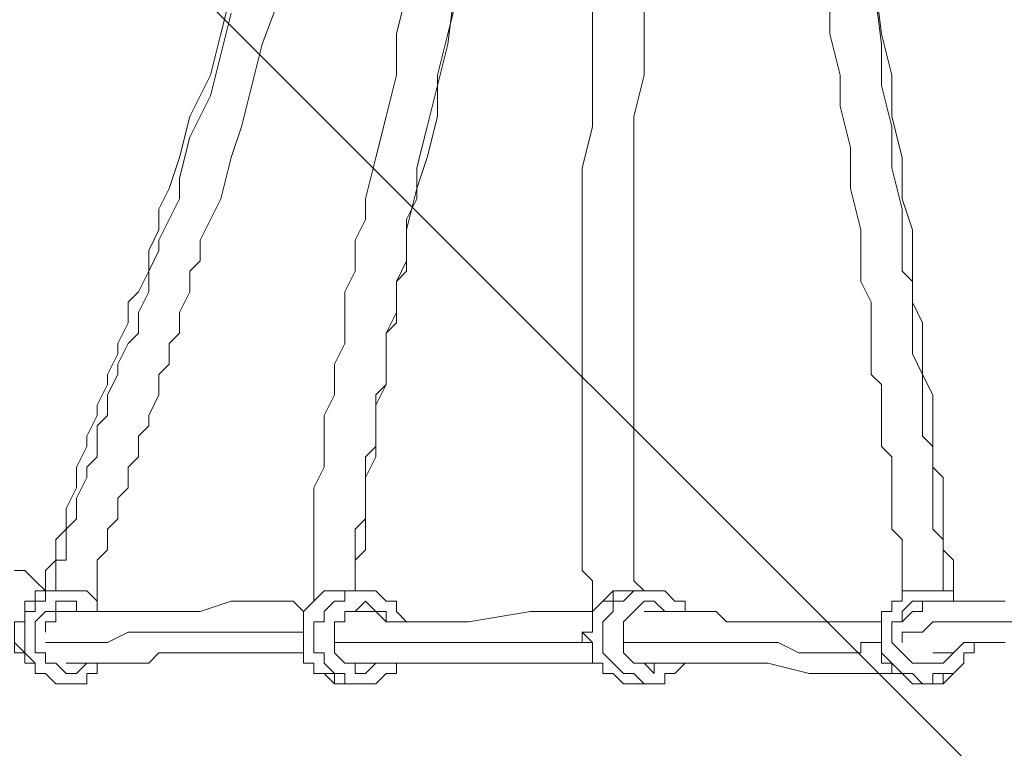
# Model space of a CAD drawing. Units: millimetres. Extents: x -2544 to 11268, y -8974 to -166.
# Drawn here: x 3805 to 4108, y -5457 to -5233 of the extents above; entities that cross this region are included whole.
import ezdxf

# ---------------------------------------------------------------- set-up
doc = ezdxf.new("R2010")
doc.units = ezdxf.units.MM
doc.header["$MEASUREMENT"] = 0
doc.layers.add('Background', color=7, linetype='Continuous', lineweight=0)

msp = doc.modelspace()

# ---------------------------------------------------------------- linework, layer by layer
at = {"layer": 'Background', "color": 253, "lineweight": 9}
msp.add_line((6681.35, -8046.03), (2836.14, -4200.82), dxfattribs=at)
at = {"layer": 'Background', "color": 7, "lineweight": 9}
for p, q in [((3825.95, -5408.94), (3825.95, -5408.94)), ((3908.5, -5408.94), (3911.67, -5408.94)), ((3994.22, -5408.94), (4000.57, -5408.94)), ((3819.6, -5415.29), (3822.77, -5415.29)), ((3822.77, -5415.29), (3822.77, -5415.29)), ((3822.77, -5415.29), (3822.77, -5415.29)), ((3911.67, -5415.29), (3911.67, -5415.29)), ((3997.4, -5415.29), (3997.4, -5415.29)), ((4070.42, -5418.47), (4070.42, -5415.29)), ((4099, -5427.99), (4099, -5424.82)), ((4089.47, -5427.99), (4089.47, -5427.99)), ((4095.82, -5427.99), (4099, -5427.99)), ((3813.25, -5434.34), (3813.25, -5434.34)), ((3902.15, -5437.52), (3908.5, -5437.52)), ((3994.22, -5437.52), (3997.4, -5437.52))]:
    msp.add_line(p, q, dxfattribs=at)
for points in [[(3873.57, -5212.09), (3867.22, -5237.49), (3864.05, -5250.19), (3857.7, -5262.89), (3854.52, -5275.59), (3851.35, -5285.12), (3848.17, -5291.47), (3848.17, -5297.82), (3845, -5304.17), (3845, -5310.52), (3841.82, -5316.87), (3838.65, -5320.04), (3838.65, -5326.39), (3835.47, -5332.74), (3835.47, -5335.92), (3832.3, -5342.27), (3832.3, -5345.44), (3829.12, -5351.79), (3829.12, -5354.97), (3825.95, -5361.32), (3825.95, -5364.49), (3822.77, -5370.84), (3822.77, -5374.02), (3822.77, -5377.19), (3819.6, -5383.54), (3819.6, -5386.72), (3819.6, -5389.89), (3816.42, -5393.07), (3816.42, -5396.24), (3816.42, -5399.42), (3813.25, -5402.59), (3813.25, -5405.77), (3813.25, -5408.94)], [(3927.55, -5212.09), (3921.2, -5237.49), (3921.2, -5250.19), (3918.02, -5262.89), (3914.85, -5275.59), (3911.67, -5288.29), (3911.67, -5294.64), (3908.5, -5300.99), (3908.5, -5307.34), (3908.5, -5310.52), (3905.32, -5316.87), (3905.32, -5323.22), (3905.32, -5329.57), (3905.32, -5332.74), (3902.15, -5339.09), (3902.15, -5345.44), (3902.15, -5348.62), (3898.97, -5354.97), (3898.97, -5358.14), (3898.97, -5364.49), (3898.97, -5367.67), (3898.97, -5370.84), (3895.8, -5377.19), (3895.8, -5380.37), (3895.8, -5383.54), (3895.8, -5389.89), (3895.8, -5393.07), (3895.8, -5396.24), (3895.8, -5399.42), (3895.8, -5402.59), (3895.8, -5405.77), (3895.8, -5408.94), (3895.8, -5412.12)], [(3943.42, -5212.09), (3937.07, -5237.49), (3933.9, -5250.19), (3933.9, -5262.89), (3930.72, -5275.59), (3927.55, -5285.12), (3924.37, -5297.82), (3924.37, -5304.17), (3924.37, -5310.52), (3921.2, -5313.69), (3921.2, -5320.04), (3921.2, -5326.39), (3918.02, -5329.57), (3918.02, -5335.92), (3918.02, -5342.27), (3918.02, -5345.44), (3914.85, -5351.79), (3914.85, -5354.97), (3914.85, -5361.32), (3914.85, -5364.49), (3914.85, -5367.67), (3911.67, -5374.02), (3911.67, -5377.19), (3911.67, -5380.37), (3911.67, -5383.54), (3911.67, -5389.89), (3911.67, -5393.07), (3911.67, -5396.24), (3908.5, -5399.42), (3908.5, -5402.59), (3908.5, -5405.77), (3908.5, -5408.94)], [(3997.4, -5212.09), (3997.4, -5237.49), (3997.4, -5250.19), (3994.22, -5262.89), (3994.22, -5275.59), (3994.22, -5285.12), (3994.22, -5297.82), (3994.22, -5304.17), (3994.22, -5310.52), (3994.22, -5313.69), (3994.22, -5320.04), (3994.22, -5326.39), (3994.22, -5329.57), (3994.22, -5335.92), (3994.22, -5342.27), (3994.22, -5345.44), (3994.22, -5351.79), (3994.22, -5354.97), (3994.22, -5361.32), (3994.22, -5364.49), (3994.22, -5370.84), (3994.22, -5374.02), (3994.22, -5377.19), (3994.22, -5380.37), (3994.22, -5386.72), (3994.22, -5389.89), (3994.22, -5393.07), (3994.22, -5396.24), (3994.22, -5399.42), (3994.22, -5402.59), (3994.22, -5405.77), (3997.4, -5408.94)], [(4076.77, -5408.94), (4076.77, -5408.94), (4076.77, -5405.77), (4076.77, -5402.59), (4076.77, -5399.42), (4076.77, -5396.24), (4076.77, -5393.07), (4073.6, -5389.89), (4073.6, -5386.72), (4073.6, -5380.37), (4073.6, -5377.19), (4073.6, -5374.02), (4073.6, -5367.67), (4070.42, -5364.49), (4070.42, -5361.32), (4070.42, -5354.97), (4070.42, -5351.79), (4070.42, -5345.44), (4067.25, -5342.27), (4067.25, -5335.92), (4067.25, -5329.57), (4067.25, -5326.39), (4067.25, -5320.04), (4064.07, -5313.69), (4064.07, -5307.34), (4064.07, -5304.17), (4064.07, -5297.82), (4060.9, -5285.12), (4060.9, -5272.42), (4057.72, -5259.72), (4057.72, -5250.19), (4054.55, -5237.49), (4054.55, -5212.09)], [(4092.65, -5412.12), (4092.65, -5408.94), (4092.65, -5405.77), (4092.65, -5402.59), (4092.65, -5399.42), (4089.47, -5396.24), (4089.47, -5393.07), (4089.47, -5389.89), (4089.47, -5386.72), (4089.47, -5383.54), (4089.47, -5377.19), (4089.47, -5374.02), (4086.3, -5370.84), (4086.3, -5364.49), (4086.3, -5361.32), (4086.3, -5358.14), (4086.3, -5351.79), (4086.3, -5348.62), (4083.12, -5342.27), (4083.12, -5335.92), (4083.12, -5332.74), (4083.12, -5326.39), (4079.95, -5320.04), (4079.95, -5316.87), (4079.95, -5310.52), (4079.95, -5304.17), (4079.95, -5297.82), (4076.77, -5288.29), (4076.77, -5275.59), (4073.6, -5262.89), (4073.6, -5250.19), (4070.42, -5237.49), (4067.25, -5212.09)], [(3889.45, -5215.27), (3879.92, -5240.67), (3876.75, -5253.37), (3873.57, -5266.07), (3870.4, -5275.59), (3867.22, -5288.29), (3864.05, -5294.64), (3860.87, -5300.99), (3860.87, -5307.34), (3857.7, -5310.52), (3857.7, -5316.87), (3854.52, -5323.22), (3854.52, -5329.57), (3851.35, -5332.74), (3851.35, -5339.09), (3848.17, -5342.27), (3848.17, -5348.62), (3845, -5354.97), (3845, -5358.14), (3841.82, -5361.32), (3841.82, -5367.67), (3838.65, -5370.84), (3838.65, -5377.19), (3835.47, -5380.37), (3835.47, -5383.54), (3835.47, -5386.72), (3832.3, -5389.89), (3832.3, -5393.07), (3832.3, -5396.24), (3829.12, -5399.42), (3829.12, -5402.59), (3829.12, -5405.77), (3829.12, -5408.94), (3829.12, -5412.12)], [(3940.25, -5215.27), (3937.07, -5240.67), (3933.9, -5253.37), (3930.72, -5266.07), (3927.55, -5278.77), (3927.55, -5288.29), (3924.37, -5294.64), (3924.37, -5300.99), (3924.37, -5307.34), (3921.2, -5313.69), (3921.2, -5316.87), (3921.2, -5323.22), (3918.02, -5329.57), (3918.02, -5332.74), (3918.02, -5339.09), (3918.02, -5345.44), (3914.85, -5348.62), (3914.85, -5354.97), (3914.85, -5358.14), (3914.85, -5364.49), (3911.67, -5367.67), (3911.67, -5370.84), (3911.67, -5377.19), (3911.67, -5380.37), (3911.67, -5383.54), (3911.67, -5386.72), (3908.5, -5389.89), (3908.5, -5393.07), (3908.5, -5396.24), (3908.5, -5399.42), (3908.5, -5402.59), (3908.5, -5405.77), (3908.5, -5408.94)], [(4089.47, -5408.94), (4089.47, -5408.94), (4089.47, -5405.77), (4089.47, -5402.59), (4089.47, -5399.42), (4089.47, -5396.24), (4089.47, -5393.07), (4086.3, -5389.89), (4086.3, -5386.72), (4086.3, -5383.54), (4086.3, -5377.19), (4086.3, -5374.02), (4086.3, -5370.84), (4086.3, -5364.49), (4083.12, -5361.32), (4083.12, -5358.14), (4083.12, -5351.79), (4083.12, -5348.62), (4083.12, -5342.27), (4079.95, -5335.92), (4079.95, -5332.74), (4079.95, -5326.39), (4079.95, -5320.04), (4079.95, -5313.69), (4076.77, -5310.52), (4076.77, -5304.17), (4076.77, -5297.82), (4076.77, -5291.47), (4073.6, -5278.77), (4073.6, -5266.07), (4070.42, -5253.37), (4070.42, -5240.67), (4067.25, -5215.27)], [(3981.52, -5227.97), (3981.52, -5240.67), (3981.52, -5253.37), (3981.52, -5266.07), (3978.35, -5278.77), (3978.35, -5288.29), (3978.35, -5294.64), (3978.35, -5300.99), (3978.35, -5307.34), (3978.35, -5313.69), (3978.35, -5320.04), (3978.35, -5326.39), (3978.35, -5329.57), (3978.35, -5335.92), (3978.35, -5342.27), (3978.35, -5345.44), (3978.35, -5351.79), (3978.35, -5354.97), (3978.35, -5361.32), (3978.35, -5364.49), (3978.35, -5370.84), (3978.35, -5374.02), (3978.35, -5380.37), (3978.35, -5383.54), (3978.35, -5386.72), (3978.35, -5389.89), (3978.35, -5393.07), (3978.35, -5399.42), (3978.35, -5402.59), (3981.52, -5405.77), (3981.52, -5408.94), (3981.52, -5412.12), (3981.52, -5415.29)], [(3870.4, -5231.14), (3867.22, -5243.84), (3864.05, -5256.54), (3857.7, -5269.24), (3854.52, -5281.94), (3854.52, -5288.29), (3851.35, -5294.64), (3848.17, -5300.99), (3848.17, -5304.17), (3845, -5310.52), (3845, -5316.87), (3841.82, -5323.22), (3841.82, -5329.57), (3838.65, -5332.74), (3835.47, -5339.09), (3835.47, -5342.27), (3832.3, -5348.62), (3832.3, -5354.97), (3829.12, -5358.14), (3829.12, -5361.32), (3829.12, -5367.67), (3825.95, -5370.84), (3825.95, -5374.02), (3822.77, -5380.37), (3822.77, -5383.54), (3822.77, -5386.72), (3819.6, -5389.89), (3819.6, -5393.07), (3819.6, -5396.24), (3819.6, -5399.42), (3816.42, -5399.42), (3816.42, -5402.59), (3816.42, -5405.77), (3816.42, -5408.94)], [(3813.25, -5408.94), (3810.07, -5405.77), (3806.9, -5402.59), (3803.72, -5402.59)], [(3813.25, -5434.34), (3810.07, -5434.34), (3810.07, -5431.17), (3806.9, -5431.17), (3806.9, -5427.99), (3803.72, -5427.99), (3803.72, -5424.82), (3803.72, -5421.64), (3803.72, -5418.47), (3806.9, -5418.47), (3806.9, -5415.29), (3806.9, -5412.12), (3810.07, -5412.12), (3810.07, -5408.94), (3813.25, -5408.94), (3816.42, -5408.94), (3819.6, -5408.94), (3822.77, -5408.94), (3825.95, -5408.94)], [(3813.25, -5434.34), (3810.07, -5434.34), (3810.07, -5431.17), (3806.9, -5431.17), (3806.9, -5427.99), (3803.72, -5424.82), (3803.72, -5421.64), (3803.72, -5418.47), (3806.9, -5418.47), (3806.9, -5415.29), (3806.9, -5412.12), (3810.07, -5412.12), (3810.07, -5408.94), (3813.25, -5408.94), (3816.42, -5408.94), (3819.6, -5408.94), (3822.77, -5408.94), (3825.95, -5408.94)], [(3825.95, -5408.94), (3822.77, -5408.94), (3819.6, -5408.94), (3816.42, -5408.94), (3813.25, -5408.94), (3813.25, -5412.12), (3810.07, -5412.12), (3810.07, -5415.29), (3806.9, -5415.29), (3806.9, -5418.47), (3806.9, -5421.64), (3806.9, -5424.82), (3806.9, -5427.99), (3810.07, -5431.17), (3810.07, -5434.34), (3813.25, -5434.34)], [(3832.3, -5415.29), (3829.12, -5415.29), (3829.12, -5412.12), (3825.95, -5408.94)], [(3902.15, -5437.52), (3898.97, -5434.34), (3895.8, -5434.34), (3895.8, -5431.17), (3892.62, -5431.17), (3892.62, -5427.99), (3892.62, -5424.82), (3892.62, -5421.64), (3892.62, -5418.47), (3892.62, -5415.29), (3895.8, -5412.12), (3898.97, -5408.94), (3902.15, -5408.94), (3905.32, -5408.94), (3908.5, -5408.94)], [(3902.15, -5437.52), (3902.15, -5434.34), (3898.97, -5434.34), (3895.8, -5434.34), (3895.8, -5431.17), (3892.62, -5431.17), (3892.62, -5427.99), (3892.62, -5424.82), (3892.62, -5421.64), (3892.62, -5418.47), (3892.62, -5415.29), (3895.8, -5412.12), (3898.97, -5408.94), (3902.15, -5408.94), (3905.32, -5408.94), (3908.5, -5408.94)], [(3911.67, -5408.94), (3911.67, -5408.94), (3908.5, -5408.94), (3905.32, -5408.94), (3905.32, -5412.12), (3902.15, -5412.12), (3898.97, -5415.29), (3898.97, -5418.47), (3895.8, -5418.47), (3895.8, -5421.64), (3895.8, -5424.82), (3895.8, -5427.99), (3898.97, -5427.99), (3898.97, -5431.17), (3902.15, -5434.34), (3905.32, -5434.34), (3905.32, -5437.52), (3908.5, -5437.52)], [(3924.37, -5418.47), (3921.2, -5415.29), (3921.2, -5412.12), (3918.02, -5412.12), (3914.85, -5408.94), (3911.67, -5408.94)], [(3994.22, -5437.52), (3991.05, -5437.52), (3987.87, -5434.34), (3984.7, -5434.34), (3984.7, -5431.17), (3981.52, -5431.17), (3981.52, -5427.99), (3981.52, -5424.82), (3978.35, -5421.64), (3981.52, -5421.64), (3981.52, -5418.47), (3981.52, -5415.29), (3984.7, -5412.12), (3987.87, -5408.94), (3991.05, -5408.94), (3994.22, -5408.94)], [(3994.22, -5437.52), (3991.05, -5437.52), (3987.87, -5434.34), (3984.7, -5434.34), (3984.7, -5431.17), (3981.52, -5431.17), (3981.52, -5427.99), (3981.52, -5424.82), (3978.35, -5424.82), (3978.35, -5421.64), (3981.52, -5421.64), (3981.52, -5418.47), (3981.52, -5415.29), (3984.7, -5412.12), (3987.87, -5412.12), (3987.87, -5408.94), (3991.05, -5408.94), (3994.22, -5408.94)], [(4000.57, -5408.94), (3997.4, -5408.94), (3994.22, -5408.94), (3991.05, -5412.12), (3987.87, -5412.12), (3987.87, -5415.29), (3984.7, -5418.47), (3984.7, -5421.64), (3984.7, -5424.82), (3984.7, -5427.99), (3987.87, -5431.17), (3991.05, -5434.34), (3994.22, -5434.34), (3997.4, -5437.52)], [(4010.1, -5415.29), (4010.1, -5415.29), (4010.1, -5412.12), (4006.92, -5412.12), (4003.75, -5408.94), (4000.57, -5408.94)], [(4092.65, -5412.12), (4092.65, -5408.94), (4089.47, -5408.94), (4086.3, -5408.94), (4083.12, -5408.94), (4079.95, -5408.94), (4076.77, -5408.94), (4076.77, -5412.12), (4073.6, -5412.12), (4073.6, -5415.29), (4070.42, -5415.29)], [(3825.95, -5431.17), (3825.95, -5431.17), (3822.77, -5434.34), (3819.6, -5434.34), (3816.42, -5431.17), (3813.25, -5431.17), (3813.25, -5427.99), (3810.07, -5427.99), (3810.07, -5424.82), (3810.07, -5421.64), (3810.07, -5418.47), (3813.25, -5415.29), (3816.42, -5415.29), (3816.42, -5412.12), (3819.6, -5412.12), (3822.77, -5412.12), (3822.77, -5415.29), (3825.95, -5415.29)], [(3892.62, -5415.29), (3889.45, -5412.12), (3883.1, -5412.12), (3876.75, -5412.12), (3870.4, -5412.12), (3860.87, -5415.29), (3854.52, -5415.29), (3848.17, -5415.29), (3841.82, -5415.29), (3838.65, -5415.29), (3835.47, -5415.29), (3832.3, -5415.29), (3829.12, -5415.29), (3825.95, -5415.29), (3822.77, -5415.29), (3819.6, -5415.29)], [(3914.85, -5431.17), (3914.85, -5431.17), (3911.67, -5434.34), (3908.5, -5434.34), (3908.5, -5431.17), (3905.32, -5431.17), (3902.15, -5427.99), (3902.15, -5424.82), (3902.15, -5421.64), (3902.15, -5418.47), (3905.32, -5418.47), (3905.32, -5415.29), (3908.5, -5415.29), (3911.67, -5412.12), (3914.85, -5415.29), (3918.02, -5415.29), (3918.02, -5418.47)], [(4006.92, -5431.17), (4003.75, -5431.17), (4000.57, -5431.17), (4000.57, -5434.34), (3997.4, -5431.17), (3994.22, -5431.17), (3991.05, -5427.99), (3991.05, -5424.82), (3991.05, -5421.64), (3991.05, -5418.47), (3994.22, -5415.29), (3997.4, -5412.12), (4000.57, -5412.12), (4003.75, -5415.29), (4006.92, -5415.29)], [(4092.65, -5427.99), (4092.65, -5427.99), (4089.47, -5431.17), (4086.3, -5431.17), (4083.12, -5431.17), (4079.95, -5431.17), (4076.77, -5427.99), (4073.6, -5424.82), (4073.6, -5421.64), (4073.6, -5418.47), (4076.77, -5418.47), (4076.77, -5415.29), (4079.95, -5412.12), (4083.12, -5412.12), (4086.3, -5412.12)], [(4108.52, -5412.12), (4105.35, -5412.12), (4102.17, -5412.12), (4099, -5412.12), (4095.82, -5412.12), (4092.65, -5412.12), (4089.47, -5412.12), (4086.3, -5412.12), (4083.12, -5412.12), (4083.12, -5415.29), (4079.95, -5415.29), (4076.77, -5418.47)], [(3813.25, -5421.64), (3813.25, -5421.64), (3813.25, -5418.47), (3816.42, -5418.47), (3816.42, -5415.29), (3819.6, -5415.29), (3822.77, -5415.29)], [(3908.5, -5415.29), (3911.67, -5415.29), (3914.85, -5415.29)], [(3981.52, -5415.29), (3978.35, -5415.29), (3972, -5415.29), (3962.47, -5415.29), (3943.42, -5418.47), (3940.25, -5418.47), (3933.9, -5418.47), (3930.72, -5418.47), (3924.37, -5418.47), (3921.2, -5418.47), (3918.02, -5418.47), (3914.85, -5415.29), (3911.67, -5415.29)], [(4070.42, -5418.47), (4070.42, -5418.47), (4067.25, -5418.47), (4064.07, -5418.47), (4057.72, -5418.47), (4054.55, -5418.47), (4048.2, -5418.47), (4045.02, -5418.47), (4035.5, -5418.47), (4022.8, -5418.47), (4019.62, -5415.29), (4013.27, -5415.29), (4010.1, -5415.29), (4003.75, -5415.29), (4000.57, -5415.29), (3997.4, -5415.29)], [(3997.4, -5415.29), (3997.4, -5415.29), (4000.57, -5415.29), (4003.75, -5415.29)], [(4070.42, -5415.29), (4070.42, -5418.47), (4070.42, -5421.64), (4070.42, -5424.82), (4070.42, -5427.99), (4073.6, -5431.17), (4076.77, -5434.34), (4079.95, -5434.34), (4083.12, -5437.52), (4086.3, -5437.52), (4086.3, -5434.34), (4089.47, -5434.34), (4092.65, -5434.34), (4095.82, -5431.17), (4095.82, -5427.99), (4099, -5427.99)], [(4095.82, -5427.99), (4095.82, -5431.17), (4092.65, -5434.34), (4089.47, -5437.52), (4086.3, -5437.52), (4083.12, -5437.52), (4079.95, -5437.52), (4076.77, -5434.34), (4073.6, -5434.34), (4073.6, -5431.17), (4070.42, -5427.99), (4070.42, -5424.82), (4070.42, -5421.64), (4070.42, -5418.47)], [(4095.82, -5427.99), (4095.82, -5431.17), (4092.65, -5434.34), (4089.47, -5434.34), (4089.47, -5437.52), (4086.3, -5437.52), (4083.12, -5437.52), (4079.95, -5437.52), (4076.77, -5434.34), (4073.6, -5434.34), (4073.6, -5431.17), (4070.42, -5431.17), (4070.42, -5427.99), (4070.42, -5424.82), (4070.42, -5421.64), (4070.42, -5418.47)], [(4111.7, -5418.47), (4105.35, -5418.47), (4102.17, -5418.47), (4099, -5418.47), (4095.82, -5418.47), (4092.65, -5418.47), (4089.47, -5418.47), (4086.3, -5418.47), (4083.12, -5421.64), (4079.95, -5421.64), (4076.77, -5421.64), (4076.77, -5424.82)], [(3892.62, -5421.64), (3889.45, -5421.64), (3886.27, -5421.64), (3883.1, -5421.64), (3879.92, -5421.64), (3876.75, -5421.64), (3870.4, -5421.64), (3864.05, -5421.64), (3857.7, -5421.64), (3851.35, -5421.64), (3845, -5421.64), (3838.65, -5421.64), (3832.3, -5424.82), (3829.12, -5424.82), (3825.95, -5424.82), (3822.77, -5424.82), (3819.6, -5424.82), (3816.42, -5424.82), (3813.25, -5424.82)], [(3978.35, -5424.82), (3975.17, -5424.82), (3972, -5424.82), (3965.65, -5424.82), (3962.47, -5424.82), (3949.77, -5424.82), (3940.25, -5424.82), (3930.72, -5424.82), (3924.37, -5424.82), (3921.2, -5424.82), (3914.85, -5424.82), (3911.67, -5424.82), (3908.5, -5424.82), (3902.15, -5424.82)], [(4070.42, -5424.82), (4070.42, -5424.82), (4067.25, -5424.82), (4064.07, -5424.82), (4064.07, -5427.99), (4060.9, -5427.99), (4057.72, -5427.99), (4054.55, -5427.99), (4048.2, -5427.99), (4045.02, -5427.99), (4038.67, -5424.82), (4032.32, -5424.82), (4022.8, -5424.82), (4016.45, -5424.82), (4010.1, -5424.82), (4003.75, -5424.82), (4000.57, -5424.82), (3997.4, -5424.82), (3994.22, -5424.82), (3991.05, -5424.82)], [(4108.52, -5424.82), (4105.35, -5424.82), (4102.17, -5424.82), (4099, -5424.82), (4095.82, -5424.82), (4092.65, -5427.99), (4089.47, -5427.99)], [(3892.62, -5427.99), (3889.45, -5427.99), (3883.1, -5427.99), (3876.75, -5427.99), (3870.4, -5427.99), (3860.87, -5427.99), (3854.52, -5427.99), (3848.17, -5427.99), (3845, -5431.17), (3838.65, -5431.17), (3835.47, -5431.17), (3832.3, -5431.17), (3829.12, -5431.17), (3825.95, -5431.17), (3822.77, -5431.17), (3819.6, -5431.17)], [(4089.47, -5427.99), (4089.47, -5427.99), (4086.3, -5427.99)], [(3813.25, -5434.34), (3816.42, -5437.52), (3819.6, -5437.52), (3822.77, -5437.52), (3825.95, -5437.52), (3825.95, -5434.34), (3829.12, -5434.34), (3829.12, -5431.17), (3832.3, -5431.17)], [(3981.52, -5431.17), (3978.35, -5431.17), (3975.17, -5431.17), (3968.82, -5431.17), (3965.65, -5431.17), (3956.12, -5431.17), (3946.6, -5431.17), (3937.07, -5431.17), (3930.72, -5431.17), (3927.55, -5431.17), (3921.2, -5431.17), (3918.02, -5431.17), (3911.67, -5431.17), (3908.5, -5431.17)], [(3908.5, -5437.52), (3908.5, -5437.52), (3911.67, -5437.52), (3914.85, -5437.52), (3918.02, -5434.34), (3921.2, -5434.34), (3921.2, -5431.17)], [(4073.6, -5434.34), (4070.42, -5434.34), (4067.25, -5434.34), (4060.9, -5434.34), (4057.72, -5434.34), (4051.37, -5434.34), (4048.2, -5434.34), (4035.5, -5431.17), (4025.97, -5431.17), (4019.62, -5431.17), (4016.45, -5431.17), (4010.1, -5431.17), (4006.92, -5431.17), (4003.75, -5431.17), (3997.4, -5431.17)], [(3997.4, -5437.52), (4000.57, -5437.52), (4003.75, -5437.52), (4003.75, -5434.34), (4006.92, -5434.34), (4010.1, -5431.17)]]:
    msp.add_lwpolyline(points, dxfattribs=at)
at = {"layer": 'Background', "color": 1, "lineweight": 9}
msp.add_open_spline([(-1388.23, -5158.59), (-1388.23, -5158.59), (-1387.37, -5131.07), (-1387.37, -5131.07), (-1384.95, -5054.02), (-1377.51, -4977.23), (-1365.11, -4901.16), (-1365.11, -4901.16), (-1295.92, -4477.29), (-1295.92, -4477.29), (-1281.74, -4390.49), (-1261.12, -4304.86), (-1234.23, -4221.15), (-1234.23, -4221.15), (-1110.45, -3835.78), (-1110.45, -3835.78), (-1090.76, -3774.49), (-1067.75, -3714.32), (-1041.5, -3655.53), (-1041.5, -3655.53), (-944.46, -3438.15), (-944.46, -3438.15), (-944.46, -3438.15), (-930.84, -3384.66), (-930.84, -3384.66), (-930.84, -3384.66), (-922.71, -3277.71), (-922.71, -3277.71), (-922.71, -3277.71), (-929.06, -3150.29), (-929.06, -3150.29), (-953.16, -2666.17), (-777.69, -2193.36), (-443.58, -1842.19), (-109.48, -1491.01), (354.03, -1292.23), (838.75, -1292.23), (838.75, -1292.23), (1154.03, -1292.23), (1154.03, -1292.23), (1595.74, -1292.23), (2001.15, -1454.45), (2312.21, -1723.74), (2371.84, -1682.89), (2434.48, -1646.11), (2499.88, -1614.06), (2769.5, -1354.81), (3135.56, -1195.13), (3539.14, -1195.13), (3539.14, -1195.13), (4459.37, -1195.13), (4459.37, -1195.13), (4459.37, -1195.13), (4545.6, -1195.13), (4545.6, -1195.13), (4545.6, -1195.13), (5465.82, -1195.13), (5465.82, -1195.13), (5733.56, -1195.13), (5984.7, -1265.61), (6202.29, -1388.52), (6202.29, -1388.52), (7361.62, -1388.52), (7361.62, -1388.52), (7805.8, -1388.52), (8204.71, -1581.73), (8479.36, -1888.51), (8479.36, -1888.51), (9056.11, -1888.51), (9056.11, -1888.51), (9608.39, -1888.51), (10056.11, -2336.23), (10056.11, -2888.52), (10056.11, -2888.52), (10056.11, -3484.41), (10056.11, -3484.41), (10056.11, -4036.7), (9608.39, -4484.42), (9056.11, -4484.42), (9056.11, -4484.42), (8479.36, -4484.42), (8479.36, -4484.42), (8425.93, -4544.11), (8367.78, -4599.45), (8305.5, -4649.95), (8412.16, -4720.49), (8509.31, -4804.17), (8594.53, -4898.88), (8594.53, -4898.88), (9173.7, -4898.88), (9173.7, -4898.88), (9725.98, -4898.88), (10173.71, -5346.61), (10173.71, -5898.89), (10173.71, -5898.89), (10173.71, -6494.79), (10173.71, -6494.79), (10173.71, -7047.07), (9725.98, -7494.8), (9173.7, -7494.8), (9173.7, -7494.8), (8599.43, -7494.8), (8599.43, -7494.8), (8324.7, -7803.19), (7924.77, -7997.61), (7479.24, -7997.61), (7479.24, -7997.61), (6771.81, -7997.61), (6771.81, -7997.61), (6771.79, -7997.62), (6771.77, -7997.63), (6771.75, -7997.64), (6689.75, -8045.39), (6602.86, -8085.58), (6511.92, -8117.27), (6508.97, -8118.3), (6505.98, -8119.26), (6503.02, -8120.28), (6476.54, -8129.32), (6449.75, -8137.63), (6422.64, -8145.21), (6418.61, -8146.34), (6414.61, -8147.54), (6410.57, -8148.63), (6351.6, -8164.58), (6291.21, -8177), (6229.59, -8185.69), (6221.81, -8186.79), (6213.98, -8187.69), (6206.16, -8188.67), (6183.15, -8191.55), (6159.98, -8193.89), (6136.66, -8195.72), (6128.03, -8196.39), (6119.44, -8197.16), (6110.78, -8197.69), (6080.16, -8199.55), (6049.37, -8200.8), (6018.28, -8200.8), (6018.28, -8200.8), (6018.28, -8200.8), (6018.28, -8200.8), (6018.28, -8200.8), (5938.73, -8200.8), (5938.73, -8200.8), (5938.73, -8200.8), (4535.82, -8200.8), (4535.82, -8200.8), (4360.67, -8200.8), (4192.68, -8170.49), (4036.42, -8115.32), (3880.16, -8170.49), (3712.17, -8200.8), (3537.02, -8200.8), (3537.02, -8200.8), (1038.76, -8200.8), (1038.76, -8200.8), (877.43, -8200.8), (722.19, -8175.04), (576.56, -8127.91), (430.93, -8175.04), (275.69, -8200.8), (114.37, -8200.8), (114.37, -8200.8), (-1042.79, -8200.8), (-1042.79, -8200.8), (-1871.21, -8200.8), (-2542.78, -7529.25), (-2542.78, -6700.81), (-2542.78, -6700.81), (-2542.78, -6615.82), (-2542.78, -6615.82), (-2542.78, -5963.47), (-2126.21, -5408.72), (-1544.7, -5202.23), (-1544.7, -5202.23), (-1440.73, -5169.97), (-1388.23, -5158.59)], degree=3, knots=[0, 0, 0, 0, 1, 1, 1, 2, 2, 2, 3, 3, 3, 4, 4, 4, 5, 5, 5, 6, 6, 6, 7, 7, 7, 8, 8, 8, 9, 9, 9, 10, 10, 10, 11, 11, 11, 12, 12, 12, 13, 13, 13, 14, 14, 14, 15, 15, 15, 16, 16, 16, 17, 17, 17, 18, 18, 18, 19, 19, 19, 20, 20, 20, 21, 21, 21, 22, 22, 22, 23, 23, 23, 24, 24, 24, 25, 25, 25, 26, 26, 26, 27, 27, 27, 28, 28, 28, 29, 29, 29, 30, 30, 30, 31, 31, 31, 32, 32, 32, 33, 33, 33, 34, 34, 34, 35, 35, 35, 36, 36, 36, 37, 37, 37, 38, 38, 38, 39, 39, 39, 40, 40, 40, 41, 41, 41, 42, 42, 42, 43, 43, 43, 44, 44, 44, 45, 45, 45, 46, 46, 46, 47, 47, 47, 48, 48, 48, 49, 49, 49, 50, 50, 50, 51, 51, 51, 52, 52, 52, 53, 53, 53, 54, 54, 54, 55, 55, 55, 56, 56, 56, 57, 57, 57, 58, 58, 58, 59, 59, 59, 59], dxfattribs=at)

doc.saveas('drawing.dxf')
